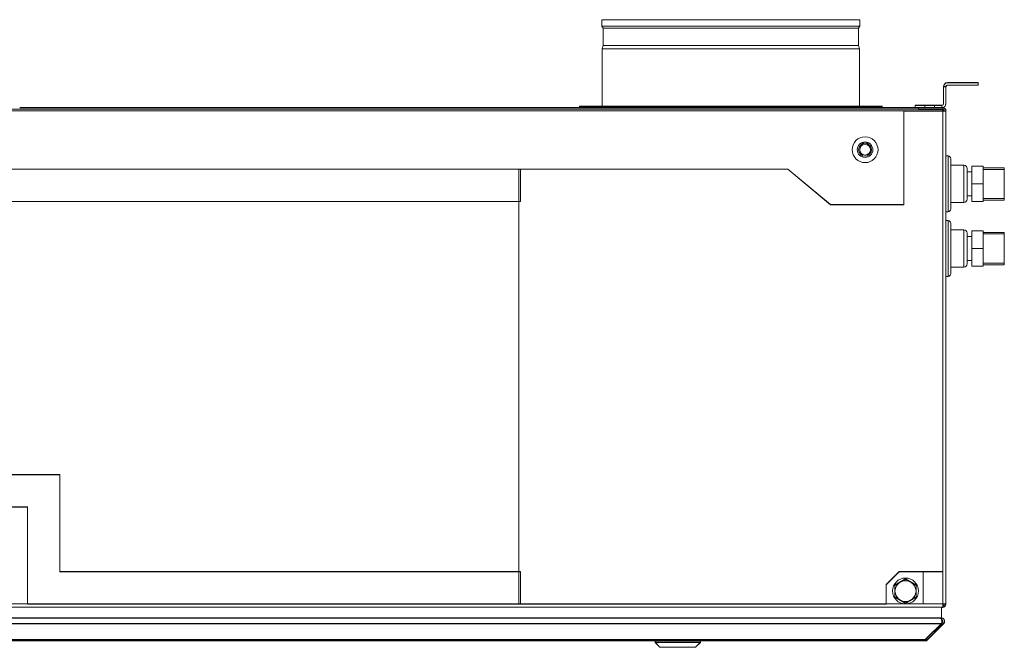
# Model space of a CAD drawing. Units: millimetres. Extents: x 298 to 4804, y 198 to 3343.
# Drawn here: x 2590 to 3199, y 2774 to 3163 of the extents above; entities that cross this region are included whole.
import ezdxf

# ---------------------------------------------------------------- set-up
doc = ezdxf.new("R2010")
doc.units = ezdxf.units.MM
doc.header["$LTSCALE"] = 12
for name, color, linetype, lineweight in [('CF Exhaust V', 7, 'Continuous', 5), ('CF Extract DE', 7, 'Continuous', 5), ('CF Inlet DI', 7, 'Continuous', 5), ('CF Supply V', 7, 'Continuous', 5), ('CF water Surface', 7, 'Continuous', 5)]:
    doc.layers.add(name, color=color, linetype=linetype, lineweight=lineweight)

msp = doc.modelspace()

# ---------------------------------------------------------------- linework, layer by layer
at = {"layer": 'CF Exhaust V'}
for p, q in [((3182.49, 3123.74), (3163.49, 3123.74)), ((3182.49, 3122.24), (3182.49, 3123.74)), ((3160.99, 3121.24), (3162.49, 3121.24)), ((3160.99, 3121.24), (3160.99, 3110.74)), ((3162.49, 3110.74), (3162.49, 3121.24)), ((3163.49, 3122.24), (3182.49, 3122.24)), ((3143.49, 3108.24), (2589.74, 3108.24)), ((3136.49, 3106.24), (3160.49, 3106.24)), ((3136.49, 3048.24), (3136.49, 3106.24)), ((3149.49, 3109.74), (3143.49, 3109.74)), ((3143.49, 3108.24), (3143.49, 3109.74)), ((3143.49, 3108.24), (3145.49, 3108.24)), ((3145.49, 3107.24), (3145.49, 3108.24)), ((3160.49, 3108.24), (3145.49, 3108.24)), ((3145.49, 3107.24), (3160.49, 3107.24)), ((3149.49, 3109.74), (3149.49, 3108.24)), ((3149.49, 3109.74), (3155.49, 3109.74)), ((3155.49, 3108.24), (3155.49, 3109.74)), ((3159.99, 3109.74), (3155.49, 3109.74)), ((3159.99, 3109.74), (3159.99, 3108.24)), ((3160.49, 3107.24), (3160.49, 3108.24)), ((3162.49, 3106.24), (3160.49, 3106.24)), ((3160.49, 3106.24), (3160.49, 2821.24)), ((3162.49, 2801.24), (3162.49, 3106.24)), ((2899.49, 3070.24), (2245.49, 3070.24)), ((2898.49, 3070.24), (3064.82, 3070.24)), ((2898.49, 2801.24), (2898.49, 3070.24)), ((2899.49, 3070.24), (2899.49, 3050.24)), ((3064.82, 3070.24), (3091.03, 3048.24)), ((2899.49, 3050.24), (2245.49, 3050.24)), ((3091.03, 3048.24), (3136.49, 3048.24)), ((2530.49, 2881.24), (2614.49, 2881.24)), ((2614.49, 2881.24), (2614.49, 2821.24)), ((2550.49, 2861.24), (2594.49, 2861.24)), ((2594.49, 2861.24), (2594.49, 2801.24)), ((2614.49, 2821.24), (2899.49, 2821.24)), ((2899.49, 2821.24), (2899.49, 2801.24)), ((3133.49, 2821.24), (3125.49, 2813.24)), ((3160.49, 2821.24), (3133.49, 2821.24)), ((3160.49, 2801.24), (3160.49, 2821.24)), ((3125.49, 2813.24), (3125.49, 2801.24)), ((2594.49, 2801.24), (2899.49, 2801.24)), ((3125.49, 2801.24), (2898.49, 2801.24)), ((3160.49, 2801.24), (3162.49, 2801.24)), ((3161.49, 2800.24), (3161.49, 2801.24)), ((3159.66, 2792.54), (3159.66, 2799.24)), ((3160.35, 2799.24), (3160.49, 2799.24)), ((3161.49, 2800.24), (3160.49, 2800.24)), ((3160.49, 2799.26), (3160.49, 2799.24)), ((3159.66, 2789.13), (1985.32, 2789.13)), ((3158.96, 2792.54), (1986.03, 2792.54)), ((3159.66, 2789.13), (3149.66, 2779.12)), ((3150.37, 2779.83), (3160.37, 2789.83)), ((3151.08, 2779.12), (3161.08, 2789.13)), ((3161.08, 2789.08), (3151.08, 2779.08)), ((3159.66, 2792.54), (3158.96, 2792.54)), ((3159.66, 2792.54), (3158.97, 2792.54)), ((3159.66, 2791.95), (3159.66, 2792.54)), ((3159.66, 2792.54), (3159.66, 2792.54)), ((3159.66, 2789.13), (3159.66, 2789.13)), ((3161.08, 2789.13), (3160.37, 2789.83)), ((3161.08, 2789.08), (3161.08, 2789.13)), ((3161.66, 2790.49), (3161.66, 2790.54)), ((1995.32, 2779.12), (3149.66, 2779.12)), ((3149.66, 2778.54), (1995.32, 2778.54)), ((2162.32, 2778.49), (2982.66, 2778.49)), ((2162.32, 2778.49), (2982.66, 2778.49)), ((2982.66, 2777.54), (2982.66, 2778.54)), ((2985.66, 2774.54), (2982.66, 2777.54)), ((3007.66, 2774.54), (3010.66, 2777.54)), ((3010.66, 2777.54), (3010.66, 2778.54)), ((3010.66, 2778.49), (3149.66, 2778.49)), ((3010.66, 2778.49), (3149.66, 2778.49)), ((3149.66, 2778.54), (3149.66, 2779.12)), ((3149.66, 2778.49), (3149.66, 2778.54)), ((3150.37, 2779.83), (3151.08, 2779.12)), ((3151.08, 2779.12), (3151.08, 2779.08))]:
    msp.add_line(p, q, dxfattribs=at)
for centre, radius, start, end in [((3163.49, 3121.24), 2.5, 90, 180), ((3163.49, 3121.24), 1, 90, 180), ((3159.99, 3110.74), 2.5, 270, 0), ((3159.99, 3110.74), 1, 270, 0), ((3160.49, 3106.24), 2, 0, 90), ((3160.49, 3106.24), 1, 0, 90), ((3137.49, 2809.24), 6.5, 120, 180), ((3137.49, 2809.24), 6.5, 60, 120), ((3137.49, 2809.24), 6.5, 0, 60), ((3137.49, 2809.24), 6.5, 180, 240), ((3137.49, 2809.24), 6.5, 300, 0), ((3137.49, 2809.24), 6.5, 240, 300), ((3159.66, 2790.54), 1, 315.00378, 80.63564), ((3159.66, 2790.49), 1, 1.29006, 79.87307), ((3158.96, 2790.49), 1, 357.39877, 0.86178), ((3149.66, 2780.54), 2, 270, 315), ((3149.66, 2780.49), 2, 270, 315), ((3149.66, 2780.54), 1, 314.19608, 315)]:
    msp.add_arc(centre, radius, start, end, dxfattribs=at)
for centre, major_axis, start_param, end_param in [((2996.66, 2778.54), (14, 0), 6.282911, 9.424504), ((2996.66, 2777.54), (-14, 0), 3.141527, 6.283251)]:
    msp.add_ellipse(centre, major_axis=major_axis, ratio=0.000066, start_param=start_param, end_param=end_param, dxfattribs=at)
for major_axis in [(11, 0), (8.35, 0)]:
    msp.add_ellipse((2996.66, 2774.54), major_axis=major_axis, ratio=0.000066, dxfattribs=at)
for points in [[(3130.99, 2812.99), (3132.73, 2814), (3134.24, 2814.87)], [(3130.99, 2809.24), (3130.99, 2810.98), (3130.99, 2812.99)], [(3134.24, 2814.87), (3135.75, 2815.74), (3137.49, 2816.75)], [(3137.49, 2816.75), (3139.23, 2815.74), (3140.74, 2814.87)], [(3140.74, 2814.87), (3142.25, 2814), (3143.99, 2812.99)], [(3143.99, 2812.99), (3143.99, 2810.98), (3143.99, 2809.24)], [(3130.99, 2805.49), (3130.99, 2807.5), (3130.99, 2809.24)], [(3143.99, 2809.24), (3143.99, 2807.5), (3143.99, 2805.49)], [(3134.24, 2803.61), (3132.73, 2804.48), (3130.99, 2805.49)], [(3137.49, 2801.74), (3135.75, 2802.74), (3134.24, 2803.61)], [(3140.74, 2803.61), (3139.23, 2802.74), (3137.49, 2801.74)], [(3143.99, 2805.49), (3142.25, 2804.48), (3140.74, 2803.61)]]:
    msp.add_rational_spline(points, [1, 1.0379548493, 1], degree=2, dxfattribs=at)
for points, knots in [([(3160.49, 2799.24), (3161.24, 2799.24), (3161.96, 2799.7), (3162.29, 2800.37), (3162.42, 2800.64), (3162.49, 2800.94), (3162.49, 2801.24)], [1.570796, 1.570796, 1.570796, 1.570796, 2.690008, 2.690008, 2.690008, 3.141593, 3.141593, 3.141593, 3.141593]), ([(3158.96, 2792.54), (3159.33, 2792.54), (3159.69, 2792.09), (3159.85, 2791.42), (3160.02, 2790.76), (3159.97, 2789.92), (3159.75, 2789.34), (3159.73, 2789.26), (3159.7, 2789.19), (3159.66, 2789.13)], [-1.57073, -1.57073, -1.57073, -1.57073, -0.453162, -0.453162, -0.453162, 0.645641, 0.645641, 0.645641, 0.785398, 0.785398, 0.785398, 0.785398]), ([(3161.08, 2789.13), (3161.59, 2789.64), (3161.79, 2790.46), (3161.57, 2791.16), (3161.34, 2791.86), (3160.68, 2792.42), (3159.94, 2792.52), (3159.85, 2792.53), (3159.76, 2792.54), (3159.66, 2792.54)], [-0.785398, -0.785398, -0.785398, -0.785398, 0.312687, 0.312687, 0.312687, 1.430486, 1.430486, 1.430486, 1.570796, 1.570796, 1.570796, 1.570796]), ([(3161.66, 2790.5), (3161.65, 2790.07), (3161.52, 2789.64), (3161.26, 2789.29), (3161.2, 2789.22), (3161.14, 2789.15), (3161.08, 2789.08)], [0, 0, 0, 0, 0.6456411, 0.6456411, 0.6456411, 0.7853982, 0.7853982, 0.7853982, 0.7853982])]:
    msp.add_open_spline(points, degree=3, knots=knots, dxfattribs=at)
msp.add_open_spline([(3159.7, 2789.17), (3159.87, 2789.53), (3159.95, 2790.03), (3159.95, 2790.52)], degree=3, dxfattribs=at)
at = {"layer": 'CF Extract DE'}
for p, q in [((3182.49, 3123.73), (3163.49, 3123.73)), ((3182.49, 3122.23), (3182.49, 3123.73)), ((3160.99, 3121.23), (3162.49, 3121.23)), ((3160.99, 3121.23), (3160.99, 3110.73)), ((3162.49, 3110.73), (3162.49, 3121.23)), ((3163.49, 3122.23), (3182.49, 3122.23)), ((1999.49, 3107.23), (3145.49, 3107.23)), ((2008.49, 3106.23), (3136.49, 3106.23)), ((3143.49, 3108.23), (2589.74, 3108.23)), ((3136.49, 3106.23), (3160.49, 3106.23)), ((3136.49, 3048.23), (3136.49, 3106.23)), ((3149.49, 3109.73), (3143.49, 3109.73)), ((3143.49, 3108.23), (3143.49, 3109.73)), ((3143.49, 3108.23), (3145.49, 3108.23)), ((3145.49, 3107.23), (3145.49, 3108.23)), ((3160.49, 3108.23), (3145.49, 3108.23)), ((3145.49, 3107.23), (3160.49, 3107.23)), ((3149.49, 3109.73), (3149.49, 3108.23)), ((3149.49, 3109.73), (3155.49, 3109.73)), ((3155.49, 3108.23), (3155.49, 3109.73)), ((3159.99, 3109.73), (3155.49, 3109.73)), ((3159.99, 3109.73), (3159.99, 3108.23)), ((3160.49, 3107.23), (3160.49, 3108.23)), ((3160.49, 3106.23), (3160.49, 3107.23)), ((3162.49, 3106.23), (3160.49, 3106.23)), ((3160.49, 3106.23), (3160.49, 2821.23)), ((3162.49, 2801.23), (3162.49, 3106.23)), ((3109.85, 3086.23), (3115.13, 3086.23)), ((2899.49, 3070.23), (2245.49, 3070.23)), ((2898.49, 3070.23), (3064.82, 3070.23)), ((2898.49, 2801.23), (2898.49, 3070.23)), ((2899.49, 3070.23), (2899.49, 3050.23)), ((3064.82, 3070.23), (3091.03, 3048.23)), ((2899.49, 3050.23), (2245.49, 3050.23)), ((3091.03, 3048.23), (3136.49, 3048.23)), ((2530.49, 2881.23), (2614.49, 2881.23)), ((2614.49, 2881.23), (2614.49, 2821.23)), ((2550.49, 2861.23), (2594.49, 2861.23)), ((2594.49, 2861.23), (2594.49, 2801.23)), ((2614.49, 2821.23), (2899.49, 2821.23)), ((2899.49, 2821.23), (2899.49, 2801.23)), ((3133.49, 2821.23), (3125.49, 2813.23)), ((3160.49, 2821.23), (3133.49, 2821.23)), ((3148.49, 2801.23), (3148.49, 2821.23)), ((3160.49, 2801.23), (3160.49, 2821.23)), ((3125.49, 2813.23), (3125.49, 2801.23)), ((2550.49, 2801.23), (2594.49, 2801.23)), ((2594.49, 2801.23), (2899.49, 2801.23)), ((3125.49, 2801.23), (2898.49, 2801.23)), ((3125.49, 2801.23), (3148.49, 2801.23)), ((3160.49, 2801.23), (3148.49, 2801.23)), ((3160.49, 2799.25), (3160.49, 2801.23)), ((3160.49, 2801.23), (3162.49, 2801.23)), ((3161.49, 2800.23), (3161.49, 2801.23)), ((3160.35, 2799.23), (1984.63, 2799.23)), ((3159.66, 2792.52), (3159.66, 2799.23)), ((3160.35, 2799.23), (3160.49, 2799.23)), ((3161.49, 2800.23), (3160.49, 2800.23)), ((3160.49, 2799.25), (3160.49, 2799.23)), ((3159.66, 2789.11), (1985.32, 2789.11)), ((3158.96, 2792.52), (1986.03, 2792.52)), ((3159.66, 2789.11), (3149.66, 2779.11)), ((3150.37, 2779.82), (3160.37, 2789.82)), ((3151.08, 2779.11), (3161.08, 2789.11)), ((3161.08, 2789.07), (3151.08, 2779.07)), ((3159.66, 2792.52), (3158.96, 2792.52)), ((3159.66, 2792.52), (3158.97, 2792.52)), ((3159.66, 2791.94), (3159.66, 2792.52)), ((3159.66, 2792.52), (3159.66, 2792.52)), ((3159.66, 2789.11), (3159.66, 2789.11)), ((3161.08, 2789.11), (3160.37, 2789.82)), ((3161.08, 2789.07), (3161.08, 2789.11)), ((3161.66, 2790.48), (3161.66, 2790.52)), ((1995.32, 2779.11), (3149.66, 2779.11)), ((3149.66, 2778.52), (1995.32, 2778.52)), ((2162.32, 2778.48), (2982.66, 2778.48)), ((2162.32, 2778.48), (2982.66, 2778.48)), ((2982.66, 2777.52), (2982.66, 2778.52)), ((2985.66, 2774.52), (2982.66, 2777.52)), ((3007.66, 2774.52), (3010.66, 2777.52)), ((3010.66, 2777.52), (3010.66, 2778.52)), ((3010.66, 2778.48), (3149.66, 2778.48)), ((3010.66, 2778.48), (3149.66, 2778.48)), ((3149.66, 2778.52), (3149.66, 2779.11)), ((3149.66, 2778.48), (3149.66, 2778.52)), ((3150.37, 2779.82), (3151.08, 2779.11)), ((3151.08, 2779.11), (3151.08, 2779.07))]:
    msp.add_line(p, q, dxfattribs=at)
for centre, radius in [((3112.49, 3082.21), 8), ((3112.49, 3082.21), 4.8), ((3112.49, 3082.21), 4), ((3112.49, 3082.21), 3.32), ((3137.49, 2809.23), 8)]:
    msp.add_circle(centre, radius, dxfattribs=at)
for centre, radius, start, end in [((3163.49, 3121.23), 2.5, 90, 180), ((3163.49, 3121.23), 1, 90, 180), ((3159.99, 3110.73), 2.5, 270, 0), ((3159.99, 3110.73), 1, 270, 0), ((3160.49, 3106.23), 2, 0, 90), ((3160.49, 3106.23), 1, 0, 90), ((3137.49, 2809.23), 6.5, 120, 180), ((3137.49, 2809.23), 6.5, 60, 120), ((3137.49, 2809.23), 6.5, 0, 60), ((3137.49, 2809.23), 6.5, 180, 240), ((3137.49, 2809.23), 6.5, 300, 0), ((3137.49, 2809.23), 6.5, 240, 300), ((3159.66, 2790.52), 1, 315.00378, 80.63564), ((3159.66, 2790.48), 1, 1.29006, 79.87307), ((3158.96, 2790.48), 1, 357.39877, 0.86178), ((3149.66, 2780.52), 2, 270, 315), ((3149.66, 2780.48), 2, 270, 315), ((3149.66, 2780.52), 1, 314.19608, 315)]:
    msp.add_arc(centre, radius, start, end, dxfattribs=at)
for centre, major_axis, start_param, end_param in [((2996.66, 2778.52), (14, 0), 6.282911, 9.424504), ((2996.66, 2777.52), (-14, 0), 3.141527, 6.283251)]:
    msp.add_ellipse(centre, major_axis=major_axis, ratio=0.000066, start_param=start_param, end_param=end_param, dxfattribs=at)
for major_axis in [(11, 0), (8.35, 0)]:
    msp.add_ellipse((2996.66, 2774.52), major_axis=major_axis, ratio=0.000066, dxfattribs=at)
for points in [[(3130.99, 2812.98), (3132.73, 2813.98), (3134.24, 2814.86)], [(3130.99, 2809.23), (3130.99, 2810.97), (3130.99, 2812.98)], [(3134.24, 2814.86), (3135.75, 2815.73), (3137.49, 2816.73)], [(3137.49, 2816.73), (3139.23, 2815.73), (3140.74, 2814.86)], [(3140.74, 2814.86), (3142.25, 2813.98), (3143.99, 2812.98)], [(3143.99, 2812.98), (3143.99, 2810.97), (3143.99, 2809.23)], [(3130.99, 2805.47), (3130.99, 2807.48), (3130.99, 2809.23)], [(3143.99, 2809.23), (3143.99, 2807.48), (3143.99, 2805.47)], [(3134.24, 2803.6), (3132.73, 2804.47), (3130.99, 2805.47)], [(3137.49, 2801.72), (3135.75, 2802.73), (3134.24, 2803.6)], [(3140.74, 2803.6), (3139.23, 2802.73), (3137.49, 2801.72)], [(3143.99, 2805.47), (3142.25, 2804.47), (3140.74, 2803.6)]]:
    msp.add_rational_spline(points, [1, 1.0379548493, 1], degree=2, dxfattribs=at)
for points, knots in [([(3160.49, 2799.23), (3161.24, 2799.23), (3161.96, 2799.68), (3162.29, 2800.35), (3162.42, 2800.62), (3162.49, 2800.92), (3162.49, 2801.23)], [1.570796, 1.570796, 1.570796, 1.570796, 2.690008, 2.690008, 2.690008, 3.141593, 3.141593, 3.141593, 3.141593]), ([(3158.96, 2792.52), (3159.33, 2792.52), (3159.69, 2792.07), (3159.85, 2791.4), (3160.02, 2790.74), (3159.97, 2789.91), (3159.75, 2789.32), (3159.73, 2789.25), (3159.7, 2789.18), (3159.66, 2789.11)], [-1.57073, -1.57073, -1.57073, -1.57073, -0.453162, -0.453162, -0.453162, 0.645641, 0.645641, 0.645641, 0.785398, 0.785398, 0.785398, 0.785398]), ([(3161.08, 2789.11), (3161.59, 2789.63), (3161.79, 2790.44), (3161.57, 2791.14), (3161.34, 2791.85), (3160.68, 2792.4), (3159.94, 2792.5), (3159.85, 2792.52), (3159.76, 2792.52), (3159.66, 2792.52)], [-0.785398, -0.785398, -0.785398, -0.785398, 0.312687, 0.312687, 0.312687, 1.430486, 1.430486, 1.430486, 1.570796, 1.570796, 1.570796, 1.570796]), ([(3161.66, 2790.48), (3161.65, 2790.05), (3161.52, 2789.62), (3161.26, 2789.28), (3161.2, 2789.2), (3161.14, 2789.13), (3161.08, 2789.07)], [0, 0, 0, 0, 0.6456411, 0.6456411, 0.6456411, 0.7853982, 0.7853982, 0.7853982, 0.7853982])]:
    msp.add_open_spline(points, degree=3, knots=knots, dxfattribs=at)
for points in [[(3160.49, 2799.25), (3160.44, 2799.23), (3160.4, 2799.23), (3160.35, 2799.23)], [(3159.7, 2789.15), (3159.87, 2789.52), (3159.95, 2790.01), (3159.95, 2790.5)]]:
    msp.add_open_spline(points, degree=3, dxfattribs=at)
at = {"layer": 'CF Inlet DI'}
for p, q in [((3182.49, 3123.6), (3163.49, 3123.6)), ((3182.49, 3122.1), (3182.49, 3123.6)), ((3160.99, 3121.1), (3162.49, 3121.1)), ((3160.99, 3121.1), (3160.99, 3110.6)), ((3162.49, 3110.6), (3162.49, 3121.1)), ((3163.49, 3122.1), (3182.49, 3122.1)), ((3143.49, 3108.1), (2589.74, 3108.1)), ((3136.49, 3106.1), (3160.49, 3106.1)), ((3136.49, 3048.1), (3136.49, 3106.1)), ((3149.49, 3109.6), (3143.49, 3109.6)), ((3143.49, 3108.1), (3143.49, 3109.6)), ((3143.49, 3108.1), (3145.49, 3108.1)), ((3149.49, 3109.6), (3149.49, 3108.1)), ((3149.49, 3109.6), (3155.49, 3109.6)), ((3155.49, 3108.1), (3155.49, 3109.6)), ((3159.99, 3109.6), (3155.49, 3109.6)), ((3159.99, 3109.6), (3159.99, 3108.1)), ((3160.49, 3106.1), (3160.49, 2821.1)), ((2899.49, 3070.1), (2245.49, 3070.1)), ((2898.49, 3070.1), (3064.82, 3070.1)), ((2898.49, 2801.1), (2898.49, 3070.1)), ((2899.49, 3070.1), (2899.49, 3050.1)), ((3064.82, 3070.1), (3091.03, 3048.1)), ((2899.49, 3050.1), (2245.49, 3050.1)), ((3091.03, 3048.1), (3136.49, 3048.1)), ((2530.49, 2881.1), (2614.49, 2881.1)), ((2614.49, 2881.1), (2614.49, 2821.1)), ((2550.49, 2861.1), (2594.49, 2861.1)), ((2594.49, 2861.1), (2594.49, 2801.1)), ((2614.49, 2821.1), (2899.49, 2821.1)), ((2899.49, 2821.1), (2899.49, 2801.1)), ((3133.49, 2821.1), (3125.49, 2813.1)), ((3160.49, 2821.1), (3133.49, 2821.1)), ((3125.49, 2813.1), (3125.49, 2801.1)), ((2594.49, 2801.1), (2899.49, 2801.1)), ((3125.49, 2801.1), (2898.49, 2801.1)), ((3159.66, 2792.4), (3159.66, 2799.1)), ((3159.66, 2788.98), (1985.32, 2788.98)), ((3158.96, 2792.4), (1986.03, 2792.4)), ((3159.66, 2788.98), (3149.66, 2778.98)), ((3150.37, 2779.69), (3160.37, 2789.69)), ((3151.08, 2778.98), (3161.08, 2788.98)), ((3161.08, 2788.94), (3151.08, 2778.94)), ((3159.66, 2792.4), (3158.96, 2792.4)), ((3159.66, 2792.4), (3158.97, 2792.4)), ((3159.66, 2791.81), (3159.66, 2792.4)), ((3159.66, 2792.4), (3159.66, 2792.4)), ((3159.66, 2788.98), (3159.66, 2788.98)), ((3161.08, 2788.98), (3160.37, 2789.69)), ((3161.08, 2788.94), (3161.08, 2788.98)), ((3161.66, 2790.35), (3161.66, 2790.4)), ((1995.32, 2778.98), (3149.66, 2778.98)), ((3149.66, 2778.39), (1995.32, 2778.39)), ((2162.32, 2778.35), (2982.66, 2778.35)), ((2162.32, 2778.35), (2982.66, 2778.35)), ((2982.66, 2777.39), (2982.66, 2778.39)), ((2985.66, 2774.39), (2982.66, 2777.39)), ((3007.66, 2774.39), (3010.66, 2777.39)), ((3010.66, 2777.39), (3010.66, 2778.39)), ((3010.66, 2778.35), (3149.66, 2778.35)), ((3010.66, 2778.35), (3149.66, 2778.35)), ((3149.66, 2778.39), (3149.66, 2778.98)), ((3149.66, 2778.35), (3149.66, 2778.39)), ((3150.37, 2779.69), (3151.08, 2778.98)), ((3151.08, 2778.98), (3151.08, 2778.94))]:
    msp.add_line(p, q, dxfattribs=at)
for centre, radius, start, end in [((3163.49, 3121.1), 2.5, 90, 180), ((3163.49, 3121.1), 1, 90, 180), ((3159.99, 3110.6), 2.5, 270, 0), ((3159.99, 3110.6), 1, 270, 0), ((3137.49, 2809.1), 6.5, 120, 180), ((3137.49, 2809.1), 6.5, 60, 120), ((3137.49, 2809.1), 6.5, 0, 60), ((3137.49, 2809.1), 6.5, 180, 240), ((3137.49, 2809.1), 6.5, 300, 0), ((3137.49, 2809.1), 6.5, 240, 300), ((3159.66, 2790.4), 1, 315.00378, 80.63564), ((3159.66, 2790.35), 1, 1.29006, 79.87307), ((3158.96, 2790.35), 1, 357.39877, 0.86178), ((3149.66, 2780.39), 2, 270, 315), ((3149.66, 2780.35), 2, 270, 315), ((3149.66, 2780.39), 1, 314.19608, 315)]:
    msp.add_arc(centre, radius, start, end, dxfattribs=at)
for centre, major_axis, start_param, end_param in [((2996.66, 2778.39), (14, 0), 6.282911, 9.424504), ((2996.66, 2777.39), (-14, 0), 3.141527, 6.283251)]:
    msp.add_ellipse(centre, major_axis=major_axis, ratio=0.000066, start_param=start_param, end_param=end_param, dxfattribs=at)
for major_axis in [(11, 0), (8.35, 0)]:
    msp.add_ellipse((2996.66, 2774.39), major_axis=major_axis, ratio=0.000066, dxfattribs=at)
for points in [[(3130.99, 2812.85), (3132.73, 2813.86), (3134.24, 2814.73)], [(3134.24, 2814.73), (3135.75, 2815.6), (3137.49, 2816.6)], [(3137.49, 2816.6), (3139.23, 2815.6), (3140.74, 2814.73)], [(3140.74, 2814.73), (3142.25, 2813.86), (3143.99, 2812.85)], [(3130.99, 2809.1), (3130.99, 2810.84), (3130.99, 2812.85)], [(3130.99, 2805.34), (3130.99, 2807.36), (3130.99, 2809.1)], [(3143.99, 2812.85), (3143.99, 2810.84), (3143.99, 2809.1)], [(3143.99, 2809.1), (3143.99, 2807.36), (3143.99, 2805.34)], [(3134.24, 2803.47), (3132.73, 2804.34), (3130.99, 2805.34)], [(3137.49, 2801.59), (3135.75, 2802.6), (3134.24, 2803.47)], [(3140.74, 2803.47), (3139.23, 2802.6), (3137.49, 2801.59)], [(3143.99, 2805.34), (3142.25, 2804.34), (3140.74, 2803.47)]]:
    msp.add_rational_spline(points, [1, 1.0379548493, 1], degree=2, dxfattribs=at)
for points, knots in [([(3158.96, 2792.4), (3159.33, 2792.4), (3159.69, 2791.94), (3159.85, 2791.27), (3160.02, 2790.61), (3159.97, 2789.78), (3159.75, 2789.19), (3159.73, 2789.12), (3159.7, 2789.05), (3159.66, 2788.98)], [-1.57073, -1.57073, -1.57073, -1.57073, -0.453162, -0.453162, -0.453162, 0.645641, 0.645641, 0.645641, 0.785398, 0.785398, 0.785398, 0.785398]), ([(3161.08, 2788.98), (3161.59, 2789.5), (3161.79, 2790.31), (3161.57, 2791.01), (3161.34, 2791.72), (3160.68, 2792.27), (3159.94, 2792.38), (3159.85, 2792.39), (3159.76, 2792.4), (3159.66, 2792.4)], [-0.785398, -0.785398, -0.785398, -0.785398, 0.312687, 0.312687, 0.312687, 1.430486, 1.430486, 1.430486, 1.570796, 1.570796, 1.570796, 1.570796]), ([(3161.66, 2790.35), (3161.65, 2789.92), (3161.52, 2789.49), (3161.26, 2789.15), (3161.2, 2789.07), (3161.14, 2789), (3161.08, 2788.94)], [0, 0, 0, 0, 0.6456411, 0.6456411, 0.6456411, 0.7853982, 0.7853982, 0.7853982, 0.7853982])]:
    msp.add_open_spline(points, degree=3, knots=knots, dxfattribs=at)
msp.add_open_spline([(3159.7, 2789.02), (3159.87, 2789.39), (3159.95, 2789.88), (3159.95, 2790.37)], degree=3, dxfattribs=at)
at = {"layer": 'CF Supply V'}
for p, q in [((3109.24, 3162.65), (2949.74, 3162.65)), ((2949.74, 3158.62), (2949.74, 3162.65)), ((3109.24, 3158.62), (3109.24, 3162.65)), ((3109.24, 3158.62), (2949.74, 3158.62)), ((2950.63, 3157.35), (2949.74, 3158.62)), ((3108.35, 3157.35), (2950.63, 3157.35)), ((2950.63, 3146.62), (2950.63, 3157.35)), ((3108.35, 3157.35), (3109.24, 3158.62)), ((3108.35, 3146.62), (3108.35, 3157.35)), ((2950.63, 3146.62), (2949.99, 3144.62)), ((3108.99, 3144.62), (2949.99, 3144.62)), ((2949.99, 3109.15), (2949.99, 3144.62)), ((3108.35, 3146.62), (2950.63, 3146.62)), ((3108.35, 3146.62), (3108.99, 3144.62)), ((3108.99, 3109.15), (3108.99, 3144.62)), ((3182.49, 3123.65), (3163.49, 3123.65)), ((3182.49, 3122.15), (3182.49, 3123.65)), ((3160.99, 3121.15), (3162.49, 3121.15)), ((3160.99, 3121.15), (3160.99, 3110.65)), ((3162.49, 3110.65), (3162.49, 3121.15)), ((3163.49, 3122.15), (3182.49, 3122.15)), ((3143.49, 3108.15), (2589.74, 3108.15)), ((3122.99, 3109.15), (2935.99, 3109.15)), ((2935.99, 3108.65), (2935.99, 3109.15)), ((3122.99, 3108.65), (2935.99, 3108.65)), ((3122.99, 3108.65), (3122.99, 3109.15)), ((3136.49, 3106.15), (3160.49, 3106.15)), ((3136.49, 3048.15), (3136.49, 3106.15)), ((3149.49, 3109.65), (3143.49, 3109.65)), ((3143.49, 3108.15), (3143.49, 3109.65)), ((3143.49, 3108.15), (3145.49, 3108.15)), ((3145.49, 3107.15), (3145.49, 3108.15)), ((3160.49, 3108.15), (3145.49, 3108.15)), ((3145.49, 3107.15), (3160.49, 3107.15)), ((3149.49, 3109.65), (3149.49, 3108.15)), ((3149.49, 3109.65), (3155.49, 3109.65)), ((3155.49, 3108.15), (3155.49, 3109.65)), ((3159.99, 3109.65), (3155.49, 3109.65)), ((3159.99, 3109.65), (3159.99, 3108.15)), ((3160.49, 3107.15), (3160.49, 3108.15)), ((3162.49, 3106.15), (3160.49, 3106.15)), ((3160.49, 3106.15), (3160.49, 2821.15)), ((3162.49, 2801.15), (3162.49, 3106.15)), ((2899.49, 3070.15), (2245.49, 3070.15)), ((2898.49, 3070.15), (3064.82, 3070.15)), ((2898.49, 2801.15), (2898.49, 3070.15)), ((2899.49, 3070.15), (2899.49, 3050.15)), ((3064.82, 3070.15), (3091.03, 3048.15)), ((2899.49, 3050.15), (2245.49, 3050.15)), ((3091.03, 3048.15), (3136.49, 3048.15)), ((2530.49, 2881.15), (2614.49, 2881.15)), ((2614.49, 2881.15), (2614.49, 2821.15)), ((2550.49, 2861.15), (2594.49, 2861.15)), ((2594.49, 2861.15), (2594.49, 2801.15)), ((2614.49, 2821.15), (2899.49, 2821.15)), ((2899.49, 2821.15), (2899.49, 2801.15)), ((3133.49, 2821.15), (3125.49, 2813.15)), ((3160.49, 2821.15), (3133.49, 2821.15)), ((3160.49, 2801.15), (3160.49, 2821.15)), ((3125.49, 2813.15), (3125.49, 2801.15)), ((2594.49, 2801.15), (2899.49, 2801.15)), ((3125.49, 2801.15), (2898.49, 2801.15)), ((3160.49, 2801.15), (3162.49, 2801.15)), ((3161.49, 2800.15), (3161.49, 2801.15)), ((3159.66, 2792.45), (3159.66, 2799.15)), ((3160.35, 2799.15), (3160.49, 2799.15)), ((3161.49, 2800.15), (3160.49, 2800.15)), ((3160.49, 2799.17), (3160.49, 2799.15)), ((3159.66, 2789.03), (1985.32, 2789.03)), ((3158.96, 2792.45), (1986.03, 2792.45)), ((3159.66, 2789.03), (3149.66, 2779.03)), ((3150.37, 2779.74), (3160.37, 2789.74)), ((3151.08, 2779.03), (3161.08, 2789.03)), ((3161.08, 2788.99), (3151.08, 2778.99)), ((3159.66, 2792.45), (3158.96, 2792.45)), ((3159.66, 2792.45), (3158.97, 2792.45)), ((3159.66, 2791.86), (3159.66, 2792.45)), ((3159.66, 2792.45), (3159.66, 2792.45)), ((3159.66, 2789.03), (3159.66, 2789.03)), ((3161.08, 2789.03), (3160.37, 2789.74)), ((3161.08, 2788.99), (3161.08, 2789.03)), ((3161.66, 2790.4), (3161.66, 2790.45)), ((1995.32, 2779.03), (3149.66, 2779.03)), ((3149.66, 2778.44), (1995.32, 2778.44)), ((2162.32, 2778.4), (2982.66, 2778.4)), ((2162.32, 2778.4), (2982.66, 2778.4)), ((2982.66, 2777.44), (2982.66, 2778.44)), ((2985.66, 2774.44), (2982.66, 2777.44)), ((3007.66, 2774.44), (3010.66, 2777.44)), ((3010.66, 2777.44), (3010.66, 2778.44)), ((3010.66, 2778.4), (3149.66, 2778.4)), ((3010.66, 2778.4), (3149.66, 2778.4)), ((3149.66, 2778.44), (3149.66, 2779.03)), ((3149.66, 2778.4), (3149.66, 2778.44)), ((3150.37, 2779.74), (3151.08, 2779.03)), ((3151.08, 2779.03), (3151.08, 2778.99))]:
    msp.add_line(p, q, dxfattribs=at)
for centre, radius, start, end in [((3163.49, 3121.15), 2.5, 90, 180), ((3163.49, 3121.15), 1, 90, 180), ((3159.99, 3110.65), 2.5, 270, 0), ((3159.99, 3110.65), 1, 270, 0), ((3160.49, 3106.15), 2, 0, 90), ((3160.49, 3106.15), 1, 0, 90), ((3137.49, 2809.15), 6.5, 120, 180), ((3137.49, 2809.15), 6.5, 60, 120), ((3137.49, 2809.15), 6.5, 0, 60), ((3137.49, 2809.15), 6.5, 180, 240), ((3137.49, 2809.15), 6.5, 300, 0), ((3137.49, 2809.15), 6.5, 240, 300), ((3159.66, 2790.45), 1, 315.00378, 80.63564), ((3159.66, 2790.4), 1, 1.29006, 79.87307), ((3158.96, 2790.4), 1, 357.39877, 0.86178), ((3149.66, 2780.44), 2, 270, 315), ((3149.66, 2780.4), 2, 270, 315), ((3149.66, 2780.44), 1, 314.19608, 315)]:
    msp.add_arc(centre, radius, start, end, dxfattribs=at)
for centre, major_axis, start_param, end_param in [((2996.66, 2778.44), (14, 0), 6.282911, 9.424504), ((2996.66, 2777.44), (-14, 0), 3.141527, 6.283251)]:
    msp.add_ellipse(centre, major_axis=major_axis, ratio=0.000066, start_param=start_param, end_param=end_param, dxfattribs=at)
for major_axis in [(11, 0), (8.35, 0)]:
    msp.add_ellipse((2996.66, 2774.44), major_axis=major_axis, ratio=0.000066, dxfattribs=at)
for points in [[(3130.99, 2812.9), (3132.73, 2813.91), (3134.24, 2814.78)], [(3130.99, 2809.15), (3130.99, 2810.89), (3130.99, 2812.9)], [(3134.24, 2814.78), (3135.75, 2815.65), (3137.49, 2816.65)], [(3137.49, 2816.65), (3139.23, 2815.65), (3140.74, 2814.78)], [(3140.74, 2814.78), (3142.25, 2813.91), (3143.99, 2812.9)], [(3143.99, 2812.9), (3143.99, 2810.89), (3143.99, 2809.15)], [(3130.99, 2805.39), (3130.99, 2807.41), (3130.99, 2809.15)], [(3143.99, 2809.15), (3143.99, 2807.41), (3143.99, 2805.39)], [(3134.24, 2803.52), (3132.73, 2804.39), (3130.99, 2805.39)], [(3137.49, 2801.64), (3135.75, 2802.65), (3134.24, 2803.52)], [(3140.74, 2803.52), (3139.23, 2802.65), (3137.49, 2801.64)], [(3143.99, 2805.39), (3142.25, 2804.39), (3140.74, 2803.52)]]:
    msp.add_rational_spline(points, [1, 1.0379548493, 1], degree=2, dxfattribs=at)
for points, knots in [([(3160.49, 2799.15), (3161.24, 2799.15), (3161.96, 2799.6), (3162.29, 2800.27), (3162.42, 2800.55), (3162.49, 2800.85), (3162.49, 2801.15)], [1.570796, 1.570796, 1.570796, 1.570796, 2.690008, 2.690008, 2.690008, 3.141593, 3.141593, 3.141593, 3.141593]), ([(3158.96, 2792.45), (3159.33, 2792.45), (3159.69, 2791.99), (3159.85, 2791.32), (3160.02, 2790.66), (3159.97, 2789.83), (3159.75, 2789.24), (3159.73, 2789.17), (3159.7, 2789.1), (3159.66, 2789.03)], [-1.57073, -1.57073, -1.57073, -1.57073, -0.453162, -0.453162, -0.453162, 0.645641, 0.645641, 0.645641, 0.785398, 0.785398, 0.785398, 0.785398]), ([(3161.08, 2789.03), (3161.59, 2789.55), (3161.79, 2790.36), (3161.57, 2791.06), (3161.34, 2791.77), (3160.68, 2792.32), (3159.94, 2792.43), (3159.85, 2792.44), (3159.76, 2792.45), (3159.66, 2792.45)], [-0.785398, -0.785398, -0.785398, -0.785398, 0.312687, 0.312687, 0.312687, 1.430486, 1.430486, 1.430486, 1.570796, 1.570796, 1.570796, 1.570796]), ([(3161.66, 2790.4), (3161.65, 2789.97), (3161.52, 2789.54), (3161.26, 2789.2), (3161.2, 2789.12), (3161.14, 2789.05), (3161.08, 2788.99)], [0, 0, 0, 0, 0.6456411, 0.6456411, 0.6456411, 0.7853982, 0.7853982, 0.7853982, 0.7853982])]:
    msp.add_open_spline(points, degree=3, knots=knots, dxfattribs=at)
msp.add_open_spline([(3159.7, 2789.07), (3159.87, 2789.44), (3159.95, 2789.93), (3159.95, 2790.42)], degree=3, dxfattribs=at)
at = {"layer": 'CF water Surface'}
for p, q in [((3182.49, 3123.59), (3163.49, 3123.59)), ((3182.49, 3122.09), (3182.49, 3123.59)), ((3160.99, 3121.09), (3162.49, 3121.09)), ((3160.99, 3121.09), (3160.99, 3110.59)), ((3162.49, 3110.59), (3162.49, 3121.09)), ((3163.49, 3122.09), (3182.49, 3122.09)), ((3143.49, 3108.09), (2589.74, 3108.09)), ((3136.49, 3106.09), (3160.49, 3106.09)), ((3136.49, 3048.09), (3136.49, 3106.09)), ((3149.49, 3109.59), (3143.49, 3109.59)), ((3143.49, 3108.09), (3143.49, 3109.59)), ((3143.49, 3108.09), (3145.49, 3108.09)), ((3145.49, 3107.09), (3145.49, 3108.09)), ((3160.49, 3108.09), (3145.49, 3108.09)), ((3145.49, 3107.09), (3160.49, 3107.09)), ((3149.49, 3109.59), (3149.49, 3108.09)), ((3149.49, 3109.59), (3155.49, 3109.59)), ((3155.49, 3108.09), (3155.49, 3109.59)), ((3159.99, 3109.59), (3155.49, 3109.59)), ((3159.99, 3109.59), (3159.99, 3108.09)), ((3160.49, 3107.09), (3160.49, 3108.09)), ((3162.49, 3106.09), (3160.49, 3106.09)), ((3160.49, 3106.09), (3160.49, 2821.09)), ((3162.49, 2801.09), (3162.49, 3106.09)), ((3163.79, 3078.34), (3162.49, 3078.34)), ((3163.79, 3078.34), (3163.79, 3043.84)), ((3165.49, 3076.64), (3165.49, 3045.54)), ((2899.49, 3070.09), (2245.49, 3070.09)), ((2898.49, 3070.09), (3064.82, 3070.09)), ((2898.49, 2801.09), (2898.49, 3070.09)), ((2899.49, 3070.09), (2899.49, 3050.09)), ((3064.82, 3070.09), (3091.03, 3048.09)), ((3173.59, 3072.59), (3165.49, 3072.59)), ((3173.59, 3049.59), (3173.59, 3072.59)), ((3175.59, 3070.59), (3175.59, 3051.59)), ((3178.59, 3061.09), (3178.59, 3072.09)), ((3178.59, 3072.09), (3185.59, 3072.09)), ((3185.59, 3061.09), (3185.59, 3072.09)), ((3185.59, 3071.09), (3198.59, 3071.09)), ((3198.59, 3070.07), (3185.59, 3070.07)), ((3198.59, 3071.09), (3198.59, 3051.09)), ((3178.59, 3068.59), (3175.59, 3068.59)), ((3178.59, 3050.09), (3178.59, 3061.09)), ((3178.59, 3061.09), (3185.59, 3061.09)), ((3185.59, 3050.09), (3185.59, 3061.09)), ((3178.59, 3053.59), (3175.59, 3053.59)), ((3185.59, 3052.11), (3198.59, 3052.11)), ((3185.59, 3051.09), (3198.59, 3051.09)), ((2899.49, 3050.09), (2245.49, 3050.09)), ((3091.03, 3048.09), (3136.49, 3048.09)), ((3173.59, 3049.59), (3165.49, 3049.59)), ((3178.59, 3050.09), (3185.59, 3050.09)), ((3163.79, 3043.84), (3162.49, 3043.84)), ((3163.79, 3038.34), (3162.49, 3038.34)), ((3163.79, 3038.34), (3163.79, 3003.84)), ((3165.49, 3036.64), (3165.49, 3005.54)), ((3173.59, 3032.59), (3165.49, 3032.59)), ((3173.59, 3009.59), (3173.59, 3032.59)), ((3178.59, 3021.09), (3178.59, 3032.09)), ((3178.59, 3032.09), (3185.59, 3032.09)), ((3185.59, 3021.09), (3185.59, 3032.09)), ((3175.59, 3030.59), (3175.59, 3011.59)), ((3178.59, 3028.59), (3175.59, 3028.59)), ((3185.59, 3031.09), (3198.59, 3031.09)), ((3198.59, 3030.07), (3185.59, 3030.07)), ((3198.59, 3031.09), (3198.59, 3011.09)), ((3178.59, 3010.09), (3178.59, 3021.09)), ((3178.59, 3021.09), (3185.59, 3021.09)), ((3185.59, 3010.09), (3185.59, 3021.09)), ((3173.59, 3009.59), (3165.49, 3009.59)), ((3178.59, 3013.59), (3175.59, 3013.59)), ((3178.59, 3010.09), (3185.59, 3010.09)), ((3185.59, 3012.11), (3198.59, 3012.11)), ((3185.59, 3011.09), (3198.59, 3011.09)), ((3163.79, 3003.84), (3162.49, 3003.84)), ((2530.49, 2881.09), (2614.49, 2881.09)), ((2614.49, 2881.09), (2614.49, 2821.09)), ((2550.49, 2861.09), (2594.49, 2861.09)), ((2594.49, 2861.09), (2594.49, 2801.09)), ((2614.49, 2821.09), (2899.49, 2821.09)), ((2899.49, 2821.09), (2899.49, 2801.09)), ((3133.49, 2821.09), (3125.49, 2813.09)), ((3160.49, 2821.09), (3133.49, 2821.09)), ((3160.49, 2801.09), (3160.49, 2821.09)), ((3125.49, 2813.09), (3125.49, 2801.09)), ((2594.49, 2801.09), (2899.49, 2801.09)), ((3125.49, 2801.09), (2898.49, 2801.09)), ((3160.49, 2801.09), (3162.49, 2801.09)), ((3161.49, 2800.09), (3161.49, 2801.09)), ((3159.66, 2792.39), (3159.66, 2799.09)), ((3160.35, 2799.09), (3160.49, 2799.09)), ((3161.49, 2800.09), (3160.49, 2800.09)), ((3160.49, 2799.11), (3160.49, 2799.09)), ((3159.66, 2788.98), (1985.32, 2788.98)), ((3158.96, 2792.39), (1986.03, 2792.39)), ((3159.66, 2788.98), (3149.66, 2778.97)), ((3150.37, 2779.68), (3160.37, 2789.68)), ((3151.08, 2778.97), (3161.08, 2788.98)), ((3161.08, 2788.93), (3151.08, 2778.93)), ((3159.66, 2792.39), (3158.96, 2792.39)), ((3159.66, 2792.39), (3158.97, 2792.39)), ((3159.66, 2791.8), (3159.66, 2792.39)), ((3159.66, 2792.39), (3159.66, 2792.39)), ((3159.66, 2788.98), (3159.66, 2788.98)), ((3161.08, 2788.98), (3160.37, 2789.68)), ((3161.08, 2788.93), (3161.08, 2788.98)), ((3161.66, 2790.34), (3161.66, 2790.39)), ((1995.32, 2778.97), (3149.66, 2778.97)), ((3149.66, 2778.39), (1995.32, 2778.39)), ((2162.32, 2778.34), (2982.66, 2778.34)), ((2162.32, 2778.34), (2982.66, 2778.34)), ((2982.66, 2777.39), (2982.66, 2778.39)), ((2985.66, 2774.39), (2982.66, 2777.39)), ((3007.66, 2774.39), (3010.66, 2777.39)), ((3010.66, 2777.39), (3010.66, 2778.39)), ((3010.66, 2778.34), (3149.66, 2778.34)), ((3010.66, 2778.34), (3149.66, 2778.34)), ((3149.66, 2778.39), (3149.66, 2778.97)), ((3149.66, 2778.34), (3149.66, 2778.39)), ((3150.37, 2779.68), (3151.08, 2778.97)), ((3151.08, 2778.97), (3151.08, 2778.93))]:
    msp.add_line(p, q, dxfattribs=at)
for centre, radius, start, end in [((3163.49, 3121.09), 2.5, 90, 180), ((3163.49, 3121.09), 1, 90, 180), ((3159.99, 3110.59), 2.5, 270, 0), ((3159.99, 3110.59), 1, 270, 0), ((3160.49, 3106.09), 2, 0, 90), ((3160.49, 3106.09), 1, 0, 90), ((3163.79, 3076.64), 1.7, 0, 90), ((3173.59, 3070.59), 2, 0, 90), ((3173.59, 3051.59), 2, 270, 0), ((3163.79, 3045.54), 1.7, 270, 0), ((3163.79, 3036.64), 1.7, 0, 90), ((3173.59, 3030.59), 2, 0, 90), ((3173.59, 3011.59), 2, 270, 0), ((3163.79, 3005.54), 1.7, 270, 0), ((3137.49, 2809.09), 6.5, 120, 180), ((3137.49, 2809.09), 6.5, 60, 120), ((3137.49, 2809.09), 6.5, 0, 60), ((3137.49, 2809.09), 6.5, 180, 240), ((3137.49, 2809.09), 6.5, 300, 0), ((3137.49, 2809.09), 6.5, 240, 300), ((3159.66, 2790.39), 1, 315.00378, 80.63564), ((3159.66, 2790.34), 1, 1.29006, 79.87307), ((3158.96, 2790.34), 1, 357.39877, 0.86178), ((3149.66, 2780.39), 2, 270, 315), ((3149.66, 2780.34), 2, 270, 315), ((3149.66, 2780.39), 1, 314.19608, 315)]:
    msp.add_arc(centre, radius, start, end, dxfattribs=at)
for centre, major_axis, start_param, end_param in [((2996.66, 2778.39), (14, 0), 6.282911, 9.424504), ((2996.66, 2777.39), (-14, 0), 3.141527, 6.283251)]:
    msp.add_ellipse(centre, major_axis=major_axis, ratio=0.000066, start_param=start_param, end_param=end_param, dxfattribs=at)
for major_axis in [(11, 0), (8.35, 0)]:
    msp.add_ellipse((2996.66, 2774.39), major_axis=major_axis, ratio=0.000066, dxfattribs=at)
for points in [[(3130.99, 2812.84), (3132.73, 2813.85), (3134.24, 2814.72)], [(3134.24, 2814.72), (3135.75, 2815.59), (3137.49, 2816.6)], [(3137.49, 2816.6), (3139.23, 2815.59), (3140.74, 2814.72)], [(3140.74, 2814.72), (3142.25, 2813.85), (3143.99, 2812.84)], [(3130.99, 2809.09), (3130.99, 2810.83), (3130.99, 2812.84)], [(3130.99, 2805.34), (3130.99, 2807.35), (3130.99, 2809.09)], [(3143.99, 2812.84), (3143.99, 2810.83), (3143.99, 2809.09)], [(3143.99, 2809.09), (3143.99, 2807.35), (3143.99, 2805.34)], [(3134.24, 2803.46), (3132.73, 2804.33), (3130.99, 2805.34)], [(3137.49, 2801.59), (3135.75, 2802.59), (3134.24, 2803.46)], [(3140.74, 2803.46), (3139.23, 2802.59), (3137.49, 2801.59)], [(3143.99, 2805.34), (3142.25, 2804.33), (3140.74, 2803.46)]]:
    msp.add_rational_spline(points, [1, 1.0379548493, 1], degree=2, dxfattribs=at)
for points, knots in [([(3160.49, 2799.09), (3161.24, 2799.09), (3161.96, 2799.55), (3162.29, 2800.22), (3162.42, 2800.49), (3162.49, 2800.79), (3162.49, 2801.09)], [1.570796, 1.570796, 1.570796, 1.570796, 2.690008, 2.690008, 2.690008, 3.141593, 3.141593, 3.141593, 3.141593]), ([(3158.96, 2792.39), (3159.33, 2792.39), (3159.69, 2791.94), (3159.85, 2791.27), (3160.02, 2790.61), (3159.97, 2789.77), (3159.75, 2789.19), (3159.73, 2789.11), (3159.7, 2789.04), (3159.66, 2788.98)], [-1.57073, -1.57073, -1.57073, -1.57073, -0.453162, -0.453162, -0.453162, 0.645641, 0.645641, 0.645641, 0.785398, 0.785398, 0.785398, 0.785398]), ([(3161.08, 2788.98), (3161.59, 2789.49), (3161.79, 2790.31), (3161.57, 2791), (3161.34, 2791.71), (3160.68, 2792.27), (3159.94, 2792.37), (3159.85, 2792.38), (3159.76, 2792.39), (3159.66, 2792.39)], [-0.785398, -0.785398, -0.785398, -0.785398, 0.312687, 0.312687, 0.312687, 1.430486, 1.430486, 1.430486, 1.570796, 1.570796, 1.570796, 1.570796]), ([(3161.66, 2790.34), (3161.65, 2789.91), (3161.52, 2789.48), (3161.26, 2789.14), (3161.2, 2789.07), (3161.14, 2789), (3161.08, 2788.93)], [0, 0, 0, 0, 0.6456411, 0.6456411, 0.6456411, 0.7853982, 0.7853982, 0.7853982, 0.7853982])]:
    msp.add_open_spline(points, degree=3, knots=knots, dxfattribs=at)
msp.add_open_spline([(3159.7, 2789.02), (3159.87, 2789.38), (3159.95, 2789.88), (3159.95, 2790.37)], degree=3, dxfattribs=at)

doc.saveas('drawing.dxf')
